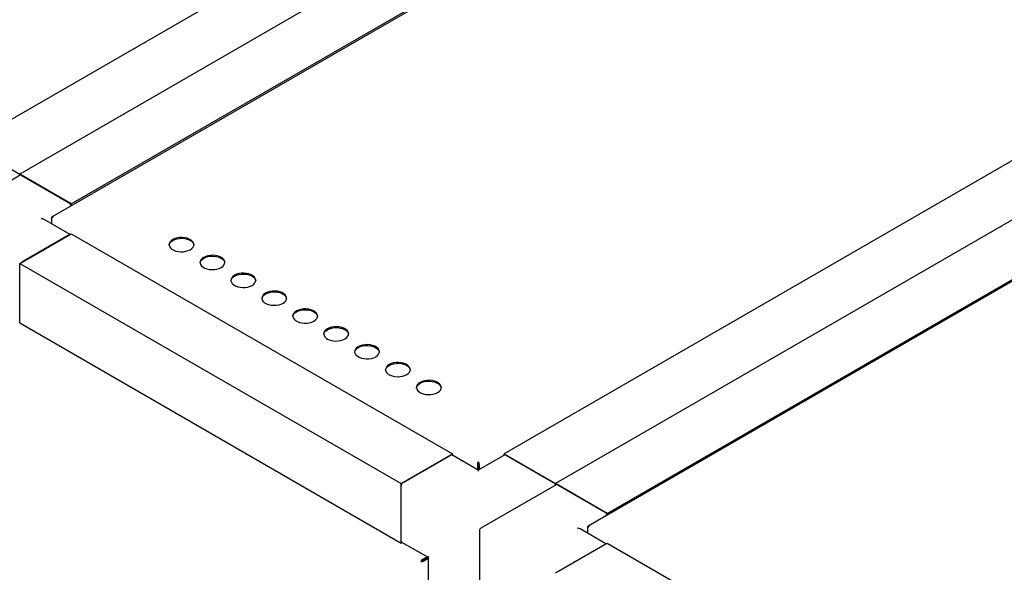
# Model space of a CAD drawing. Units: millimetres. Extents: x 240 to 926, y -204 to 417.
# Drawn here: x 763 to 847, y -30 to 17 of the extents above; entities that cross this region are included whole.
import ezdxf

# ---------------------------------------------------------------- set-up
doc = ezdxf.new("R2010")
doc.units = ezdxf.units.MM

msp = doc.modelspace()

# ---------------------------------------------------------------- linework, layer by layer
at = {"color": 7, "linetype": 'Continuous', "lineweight": 25}
for p, q in [((822.565, 43.343), (758.395, 6.299)), ((826.984, 40.792), (762.814, 3.747)), ((833.551, 39.325), (765.601, 0.098)), ((767.234, 1.196), (831.404, 38.241)), ((868.527, 16.81), (804.357, -20.235)), ((872.946, 14.259), (808.776, -22.786)), ((879.512, 12.792), (811.563, -26.435)), ((813.196, -25.337), (877.366, 11.707)), ((758.395, 6.299), (762.814, 3.747)), ((762.866, 3.658), (756.414, -0.067)), ((762.814, 3.747), (762.814, 3.628)), ((767.234, 1.196), (762.814, 3.747)), ((762.991, 3.645), (767.057, 1.298)), ((767.234, 1.041), (767.234, 1.196)), ((765.54, 0.004), (765.572, -0.014)), ((765.54, 0.004), (765.54, -0.082)), ((767.13, -1.415), (764.92, -0.139)), ((765.54, -0.082), (765.54, -0.497)), ((762.814, -3.907), (767.234, -1.355)), ((767.057, -1.457), (762.991, -3.805)), ((767.234, -1.355), (799.937, -20.235)), ((762.814, -9.01), (762.814, -3.907)), ((762.814, -3.907), (795.518, -22.786)), ((762.814, -8.806), (762.814, -4.111)), ((762.814, -9.01), (795.518, -27.889)), ((795.518, -22.786), (799.937, -20.235)), ((799.937, -20.235), (799.937, -20.354)), ((804.357, -20.354), (804.357, -20.235)), ((804.357, -20.235), (808.776, -22.786)), ((795.695, -22.684), (799.761, -20.337)), ((802.147, -21.63), (799.886, -20.324)), ((804.409, -20.324), (802.147, -21.63)), ((802.147, -21), (802.147, -20.929)), ((804.534, -20.337), (808.599, -22.684)), ((802.073, -21.171), (802.135, -21.136)), ((802.073, -21.171), (802.073, -21.587)), ((802.135, -21.136), (802.135, -21.623)), ((802.221, -21.171), (802.16, -21.136)), ((802.16, -21.136), (802.16, -21.623)), ((802.221, -21.171), (802.221, -21.587)), ((795.518, -27.889), (795.518, -22.786)), ((808.776, -22.786), (808.776, -22.906)), ((813.196, -25.337), (808.776, -22.786)), ((795.518, -27.685), (795.518, -22.99)), ((808.828, -22.876), (802.376, -26.601)), ((808.953, -22.888), (813.019, -25.235)), ((813.196, -25.492), (813.196, -25.337)), ((802.251, -26.817), (802.251, -34.268)), ((813.092, -27.948), (810.882, -26.673)), ((811.502, -26.529), (811.534, -26.548)), ((811.502, -26.529), (811.502, -26.615)), ((811.502, -26.615), (811.502, -27.031)), ((795.622, -27.83), (795.518, -27.889)), ((795.57, -27.8), (797.831, -29.105)), ((808.776, -30.44), (813.196, -27.889)), ((813.019, -27.991), (808.953, -30.338)), ((813.196, -27.889), (845.899, -46.768)), ((797.286, -29.42), (797.224, -29.456)), ((797.397, -29.27), (797.757, -29.062)), ((797.397, -29.342), (797.819, -29.098)), ((797.397, -29.27), (797.397, -29.342)), ((797.409, -29.363), (797.831, -29.12)), ((797.471, -29.399), (797.409, -29.363)), ((797.471, -29.399), (797.831, -29.191)), ((797.819, -29.098), (797.627, -29.209)), ((797.627, -29.209), (797.627, -29.209)), ((797.627, -29.209), (797.627, -29.209)), ((797.831, -29.105), (797.831, -31.717))]:
    msp.add_line(p, q, dxfattribs=at)
at = {"color": 7, "linetype": 'Continuous', "lineweight": 25, "flags": 128}
for points in [[(775.94, -1.86), (775.8, -1.96), (775.699, -2.074), (775.642, -2.198), (775.63, -2.326), (775.665, -2.453), (775.745, -2.573), (775.866, -2.68), (776.023, -2.771), (776.209, -2.841), (776.416, -2.887), (776.636, -2.907), (776.857, -2.9), (777.072, -2.867), (777.27, -2.809), (777.443, -2.728), (777.582, -2.628), (777.683, -2.514), (777.741, -2.39), (777.752, -2.262), (777.718, -2.135), (777.638, -2.016), (777.517, -1.908), (777.36, -1.817), (777.174, -1.748), (776.966, -1.702), (776.747, -1.682), (776.525, -1.688), (776.31, -1.722), (776.113, -1.78), (775.94, -1.86)], [(775.631, -2.33), (775.642, -2.27), (775.699, -2.146), (775.8, -2.032), (775.94, -1.932), (776.113, -1.851), (776.31, -1.793), (776.525, -1.76), (776.747, -1.753), (776.966, -1.773), (777.174, -1.819), (777.36, -1.889), (777.517, -1.98), (777.638, -2.087), (777.718, -2.207), (777.752, -2.33)], [(778.592, -3.391), (778.452, -3.491), (778.351, -3.605), (778.293, -3.729), (778.282, -3.857), (778.317, -3.984), (778.396, -4.103), (778.517, -4.211), (778.674, -4.302), (778.861, -4.371), (779.068, -4.417), (779.287, -4.437), (779.509, -4.431), (779.724, -4.398), (779.922, -4.339), (780.094, -4.259), (780.234, -4.159), (780.335, -4.045), (780.392, -3.921), (780.404, -3.793), (780.369, -3.666), (780.29, -3.546), (780.169, -3.439), (780.012, -3.348), (779.825, -3.278), (779.618, -3.232), (779.399, -3.212), (779.177, -3.219), (778.962, -3.252), (778.764, -3.31), (778.592, -3.391)], [(778.282, -3.861), (778.293, -3.8), (778.351, -3.677), (778.452, -3.562), (778.592, -3.463), (778.764, -3.382), (778.962, -3.324), (779.177, -3.291), (779.399, -3.284), (779.618, -3.304), (779.825, -3.35), (780.012, -3.42), (780.169, -3.51), (780.29, -3.618), (780.369, -3.738), (780.404, -3.861)], [(781.243, -4.922), (781.103, -5.022), (781.003, -5.136), (780.945, -5.26), (780.934, -5.388), (780.968, -5.514), (781.048, -5.634), (781.169, -5.742), (781.326, -5.832), (781.512, -5.902), (781.72, -5.948), (781.939, -5.968), (782.161, -5.961), (782.375, -5.928), (782.573, -5.87), (782.746, -5.789), (782.886, -5.69), (782.986, -5.575), (783.044, -5.452), (783.056, -5.324), (783.021, -5.197), (782.941, -5.077), (782.82, -4.97), (782.663, -4.879), (782.477, -4.809), (782.27, -4.763), (782.05, -4.743), (781.828, -4.75), (781.614, -4.783), (781.416, -4.841), (781.243, -4.922)], [(780.934, -5.391), (780.945, -5.331), (781.003, -5.207), (781.103, -5.093), (781.243, -4.993), (781.416, -4.913), (781.614, -4.854), (781.828, -4.821), (782.05, -4.815), (782.27, -4.835), (782.477, -4.881), (782.663, -4.95), (782.82, -5.041), (782.941, -5.149), (783.021, -5.268), (783.055, -5.391)], [(783.895, -6.453), (783.755, -6.552), (783.654, -6.667), (783.597, -6.79), (783.585, -6.919), (783.62, -7.045), (783.7, -7.165), (783.82, -7.272), (783.978, -7.363), (784.164, -7.433), (784.371, -7.479), (784.591, -7.499), (784.812, -7.492), (785.027, -7.459), (785.225, -7.401), (785.398, -7.32), (785.537, -7.22), (785.638, -7.106), (785.696, -6.982), (785.707, -6.854), (785.673, -6.728), (785.593, -6.608), (785.472, -6.5), (785.315, -6.41), (785.129, -6.34), (784.921, -6.294), (784.702, -6.274), (784.48, -6.281), (784.265, -6.314), (784.068, -6.372), (783.895, -6.453)], [(783.586, -6.922), (783.597, -6.862), (783.654, -6.738), (783.755, -6.624), (783.895, -6.524), (784.068, -6.443), (784.265, -6.385), (784.48, -6.352), (784.702, -6.345), (784.921, -6.365), (785.129, -6.411), (785.315, -6.481), (785.472, -6.572), (785.593, -6.679), (785.673, -6.799), (785.707, -6.922)], [(786.547, -7.983), (786.407, -8.083), (786.306, -8.197), (786.248, -8.321), (786.237, -8.449), (786.272, -8.576), (786.351, -8.696), (786.472, -8.803), (786.629, -8.894), (786.816, -8.964), (787.023, -9.01), (787.242, -9.03), (787.464, -9.023), (787.679, -8.99), (787.877, -8.932), (788.049, -8.851), (788.189, -8.751), (788.29, -8.637), (788.347, -8.513), (788.359, -8.385), (788.324, -8.258), (788.245, -8.139), (788.124, -8.031), (787.967, -7.941), (787.78, -7.871), (787.573, -7.825), (787.353, -7.805), (787.132, -7.811), (786.917, -7.845), (786.719, -7.903), (786.547, -7.983)], [(786.237, -8.453), (786.248, -8.393), (786.306, -8.269), (786.407, -8.155), (786.547, -8.055), (786.719, -7.974), (786.917, -7.916), (787.132, -7.883), (787.353, -7.876), (787.573, -7.896), (787.78, -7.942), (787.967, -8.012), (788.124, -8.103), (788.245, -8.21), (788.324, -8.33), (788.359, -8.453)], [(789.198, -9.514), (789.058, -9.614), (788.958, -9.728), (788.9, -9.852), (788.888, -9.98), (788.923, -10.107), (789.003, -10.226), (789.124, -10.334), (789.281, -10.425), (789.467, -10.494), (789.675, -10.54), (789.894, -10.56), (790.116, -10.554), (790.33, -10.521), (790.528, -10.462), (790.701, -10.382), (790.841, -10.282), (790.941, -10.168), (790.999, -10.044), (791.011, -9.916), (790.976, -9.789), (790.896, -9.669), (790.775, -9.562), (790.618, -9.471), (790.432, -9.401), (790.225, -9.355), (790.005, -9.335), (789.783, -9.342), (789.569, -9.375), (789.371, -9.434), (789.198, -9.514)], [(788.889, -9.984), (788.9, -9.923), (788.958, -9.8), (789.058, -9.685), (789.198, -9.586), (789.371, -9.505), (789.569, -9.447), (789.783, -9.414), (790.005, -9.407), (790.225, -9.427), (790.432, -9.473), (790.618, -9.543), (790.775, -9.633), (790.896, -9.741), (790.976, -9.861), (791.01, -9.984)], [(791.85, -11.045), (791.71, -11.145), (791.609, -11.259), (791.552, -11.383), (791.54, -11.511), (791.575, -11.637), (791.654, -11.757), (791.775, -11.865), (791.933, -11.955), (792.119, -12.025), (792.326, -12.071), (792.546, -12.091), (792.767, -12.085), (792.982, -12.051), (793.18, -11.993), (793.352, -11.912), (793.492, -11.813), (793.593, -11.699), (793.651, -11.575), (793.662, -11.447), (793.627, -11.32), (793.548, -11.2), (793.427, -11.093), (793.27, -11.002), (793.084, -10.932), (792.876, -10.886), (792.657, -10.866), (792.435, -10.873), (792.22, -10.906), (792.022, -10.964), (791.85, -11.045)], [(791.54, -11.514), (791.552, -11.454), (791.609, -11.33), (791.71, -11.216), (791.85, -11.116), (792.022, -11.036), (792.22, -10.978), (792.435, -10.944), (792.657, -10.938), (792.876, -10.958), (793.084, -11.004), (793.27, -11.073), (793.427, -11.164), (793.548, -11.272), (793.627, -11.391), (793.662, -11.514)], [(794.502, -12.576), (794.362, -12.675), (794.261, -12.79), (794.203, -12.914), (794.192, -13.042), (794.227, -13.168), (794.306, -13.288), (794.427, -13.395), (794.584, -13.486), (794.77, -13.556), (794.978, -13.602), (795.197, -13.622), (795.419, -13.615), (795.634, -13.582), (795.831, -13.524), (796.004, -13.443), (796.144, -13.344), (796.245, -13.229), (796.302, -13.105), (796.314, -12.977), (796.279, -12.851), (796.2, -12.731), (796.079, -12.623), (795.921, -12.533), (795.735, -12.463), (795.528, -12.417), (795.308, -12.397), (795.087, -12.404), (794.872, -12.437), (794.674, -12.495), (794.502, -12.576)], [(794.192, -13.045), (794.203, -12.985), (794.261, -12.861), (794.362, -12.747), (794.502, -12.647), (794.674, -12.567), (794.872, -12.508), (795.087, -12.475), (795.308, -12.468), (795.528, -12.488), (795.735, -12.534), (795.921, -12.604), (796.079, -12.695), (796.2, -12.802), (796.279, -12.922), (796.314, -13.045)], [(797.153, -14.107), (797.013, -14.206), (796.913, -14.32), (796.855, -14.444), (796.843, -14.572), (796.878, -14.699), (796.958, -14.819), (797.079, -14.926), (797.236, -15.017), (797.422, -15.087), (797.629, -15.133), (797.849, -15.153), (798.071, -15.146), (798.285, -15.113), (798.483, -15.055), (798.656, -14.974), (798.796, -14.874), (798.896, -14.76), (798.954, -14.636), (798.966, -14.508), (798.931, -14.382), (798.851, -14.262), (798.73, -14.154), (798.573, -14.064), (798.387, -13.994), (798.179, -13.948), (797.96, -13.928), (797.738, -13.934), (797.524, -13.968), (797.326, -14.026), (797.153, -14.107)], [(796.844, -14.576), (796.855, -14.516), (796.913, -14.392), (797.013, -14.278), (797.153, -14.178), (797.326, -14.097), (797.524, -14.039), (797.738, -14.006), (797.96, -13.999), (798.179, -14.019), (798.387, -14.065), (798.573, -14.135), (798.73, -14.226), (798.851, -14.333), (798.931, -14.453), (798.965, -14.576)], [(802.147, -21.63), (802.147, -21.635), (802.147, -21.652), (802.147, -21.679), (802.147, -21.714)]]:
    msp.add_lwpolyline(points, dxfattribs=at)
at = {"color": 7, "linetype": 'Continuous', "lineweight": 25}
for centre, radius, start, end in [((762.918, 3.543), 0.126, 54.38292, 114.30614), ((766.844, 0.969), 0.392, 10.20461, 57.03416), ((799.834, -20.439), 0.126, 65.69317, 125.61662), ((804.46, -20.439), 0.126, 54.38492, 114.30186), ((795.902, -23.008), 0.384, 122.60522, 177.39429), ((808.384, -23.014), 0.394, 15.01224, 56.92666), ((808.88, -22.99), 0.126, 54.38093, 114.31042), ((812.805, -25.564), 0.392, 10.20834, 57.03142), ((802.501, -26.817), 0.25, 119.99731, 180), ((795.662, -27.689), 0.144, 178.43269, 230.25006)]:
    msp.add_arc(centre, radius, start, end, dxfattribs=at)
for centre, major_axis, ratio, start_param, end_param in [((764.67, -0.284), (0.354, 0), 0.577382, 0.785479, 1.570796), ((810.632, -26.817), (0.354, 0), 0.577382, 0.785479, 1.570796), ((798.081, -28.961), (0.25, 0.144), 0.00007, 2.356154, 3.141633)]:
    msp.add_ellipse(centre, major_axis=major_axis, ratio=ratio, start_param=start_param, end_param=end_param, dxfattribs=at)
for points, knots in [([(765.713, 0.104), (765.693, 0.109), (765.652, 0.119), (765.599, 0.102), (765.558, 0.064), (765.546, 0.024), (765.54, 0.004)], [0, 0, 0, 0, 0.250006, 0.499975, 0.749969, 1, 1, 1, 1]), ([(765.54, -0.082), (765.546, -0.064), (765.558, -0.029), (765.599, 0.027), (765.652, 0.077), (765.693, 0.095), (765.713, 0.104)], [0, 0, 0, 0, 0.250033, 0.500024, 0.750005, 1, 1, 1, 1]), ([(802.147, -20.929), (802.135, -20.943), (802.111, -20.97), (802.082, -21.034), (802.066, -21.105), (802.07, -21.149), (802.073, -21.171)], [0, 0, 0, 0, 0.2499883, 0.4999758, 0.7499609, 1, 1, 1, 1]), ([(802.147, -21), (802.143, -21.008), (802.135, -21.024), (802.127, -21.06), (802.125, -21.099), (802.131, -21.123), (802.135, -21.136)], [0, 0, 0, 0, 0.249982, 0.499953, 0.749999, 1, 1, 1, 1]), ([(802.221, -21.171), (802.224, -21.149), (802.228, -21.105), (802.212, -21.034), (802.183, -20.97), (802.159, -20.943), (802.147, -20.929)], [0, 0, 0, 0, 0.250037, 0.500038, 0.750013, 1, 1, 1, 1]), ([(802.16, -21.136), (802.163, -21.123), (802.169, -21.099), (802.167, -21.06), (802.159, -21.024), (802.151, -21.008), (802.147, -21)], [0, 0, 0, 0, 0.24999, 0.500054, 0.75001, 1, 1, 1, 1]), ([(811.675, -26.429), (811.655, -26.424), (811.614, -26.415), (811.561, -26.431), (811.52, -26.469), (811.508, -26.509), (811.502, -26.529)], [0, 0, 0, 0, 0.249987, 0.499962, 0.749963, 1, 1, 1, 1]), ([(811.502, -26.615), (811.508, -26.598), (811.52, -26.563), (811.561, -26.506), (811.614, -26.457), (811.655, -26.438), (811.675, -26.429)], [0, 0, 0, 0, 0.2500391, 0.5000242, 0.7500117, 1, 1, 1, 1]), ([(797.397, -29.27), (797.377, -29.279), (797.336, -29.297), (797.283, -29.347), (797.242, -29.404), (797.23, -29.439), (797.224, -29.456)], [0, 0, 0, 0, 0.25001, 0.50001, 0.750016, 1, 1, 1, 1]), ([(797.224, -29.456), (797.242, -29.459), (797.278, -29.467), (797.348, -29.459), (797.417, -29.438), (797.453, -29.412), (797.471, -29.399)], [0, 0, 0, 0, 0.249984, 0.49999, 0.74999, 1, 1, 1, 1]), ([(797.397, -29.342), (797.385, -29.345), (797.36, -29.352), (797.328, -29.373), (797.301, -29.398), (797.291, -29.413), (797.286, -29.42)], [0, 0, 0, 0, 0.250014, 0.500015, 0.750031, 1, 1, 1, 1]), ([(797.286, -29.42), (797.295, -29.42), (797.313, -29.418), (797.348, -29.408), (797.382, -29.39), (797.4, -29.372), (797.409, -29.363)], [0, 0, 0, 0, 0.249969, 0.499985, 0.749986, 1, 1, 1, 1])]:
    msp.add_open_spline(points, degree=3, knots=knots, dxfattribs=at)

doc.saveas('drawing.dxf')
